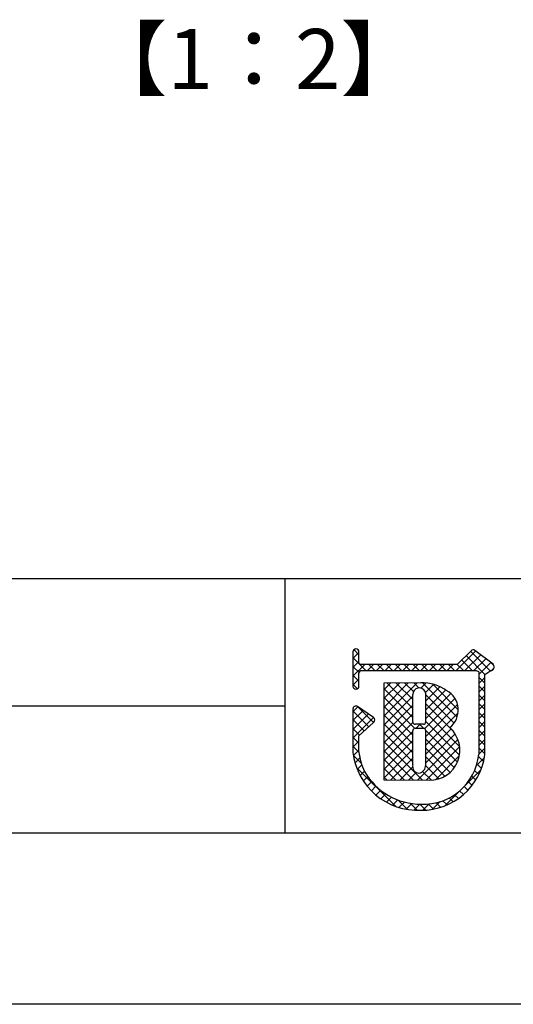
# Model space of a CAD drawing. Extents: x 2743 to 3040, y 1371 to 1581.
# Drawn here: x 2933 to 2958, y 1371 to 1421 of the extents above; entities that cross this region are included whole.
import ezdxf

# ---------------------------------------------------------------- set-up
doc = ezdxf.new("R2010")
doc.units = 0
for name, color, linetype in [('本体1', 7, 'CONTINUOUS'), ('枠ライン', 254, 'CONTINUOUS'), ('枠文字', 4, 'CONTINUOUS')]:
    doc.layers.add(name, color=color, linetype=linetype)
doc.styles.add('角ゴ', font='txt.shx', dxfattribs={"bigfont": 'extfont.shx'})

msp = doc.modelspace()

# ---------------------------------------------------------------- linework, layer by layer
at = {"layer": '枠ライン'}
for p, q in [((3031.948, 1392.676), (2751.724, 1392.676)), ((2946.229, 1392.676), (2946.229, 1379.995)), ((2946.229, 1386.336), (2889.545, 1386.336)), ((3031.948, 1379.994), (2751.724, 1379.994)), ((3040.336, 1371.456), (2743.336, 1371.456))]:
    msp.add_line(p, q, dxfattribs=at)
at = {"layer": '枠文字'}
for p, q in [((2949.62, 1389.038), (2949.62, 1388.408)), ((2949.92, 1388.483), (2949.92, 1389.038)), ((2955.511, 1389.097), (2954.813, 1388.405)), ((2956.611, 1388.416), (2955.708, 1389.109)), ((2949.62, 1388.408), (2949.62, 1388.255)), ((2949.62, 1388.255), (2949.62, 1387.325)), ((2949.947, 1388.444), (2949.92, 1388.483)), ((2949.969, 1388.074), (2950.022, 1388.105)), ((2954.813, 1388.405), (2950.018, 1388.405)), ((2950.022, 1388.105), (2954.875, 1388.105)), ((2954.875, 1388.105), (2955.763, 1388.105)), ((2955.763, 1388.105), (2955.88, 1388.057)), ((2955.88, 1388.057), (2955.896, 1388.032)), ((2955.896, 1388.032), (2955.896, 1387.987)), ((2956.197, 1387.906), (2956.501, 1388.105)), ((2956.647, 1388.206), (2956.649, 1388.222)), ((2956.669, 1388.291), (2956.669, 1388.297)), ((2949.92, 1387.325), (2949.92, 1387.98)), ((2955.896, 1387.987), (2955.896, 1383.915)), ((2956.196, 1383.899), (2956.197, 1387.906)), ((2953.006, 1387.485), (2951.161, 1387.483)), ((2951.161, 1387.483), (2951.161, 1382.649)), ((2949.62, 1386.181), (2949.62, 1384.036)), ((2950.647, 1385.765), (2949.855, 1386.306)), ((2950.713, 1385.64), (2950.712, 1385.651)), ((2949.92, 1384.852), (2950.663, 1385.529)), ((2953.134, 1385.429), (2952.726, 1385.429)), ((2952.726, 1385.223), (2953.134, 1385.223)), ((2953.254, 1385.103), (2953.254, 1385.075)), ((2949.919, 1384.053), (2949.92, 1384.852)), ((2951.161, 1382.649), (2953.427, 1382.632))]:
    msp.add_line(p, q, dxfattribs=at)
at = {"layer": '枠文字', "linetype": 'CONTINUOUS'}
for p, q in [((2949.92, 1388.897), (2949.669, 1389.149)), ((2954.768, 1388.105), (2955.745, 1389.082)), ((2956.475, 1388.088), (2955.489, 1389.074)), ((2949.62, 1388.702), (2949.92, 1389.002)), ((2950.271, 1388.105), (2949.62, 1388.755)), ((2949.62, 1388.261), (2949.92, 1388.561)), ((2955.574, 1388.105), (2955.045, 1388.634)), ((2955.21, 1388.105), (2955.995, 1388.89)), ((2956.208, 1387.913), (2955.267, 1388.854)), ((2955.652, 1388.105), (2956.245, 1388.698)), ((2949.62, 1387.819), (2950.207, 1388.405)), ((2949.929, 1388.005), (2949.62, 1388.313)), ((2950.348, 1388.105), (2950.649, 1388.405)), ((2950.713, 1388.105), (2950.412, 1388.405)), ((2950.79, 1388.105), (2951.091, 1388.405)), ((2951.155, 1388.105), (2950.854, 1388.405)), ((2951.232, 1388.105), (2951.533, 1388.405)), ((2951.597, 1388.105), (2951.296, 1388.405)), ((2951.674, 1388.105), (2951.975, 1388.405)), ((2952.039, 1388.105), (2951.738, 1388.405)), ((2952.116, 1388.105), (2952.417, 1388.405)), ((2952.481, 1388.105), (2952.18, 1388.405)), ((2952.558, 1388.105), (2952.859, 1388.405)), ((2952.923, 1388.105), (2952.622, 1388.405)), ((2953, 1388.105), (2953.301, 1388.405)), ((2953.365, 1388.105), (2953.064, 1388.405)), ((2953.442, 1388.105), (2953.743, 1388.405)), ((2953.807, 1388.105), (2953.506, 1388.405)), ((2953.884, 1388.105), (2954.185, 1388.405)), ((2954.249, 1388.105), (2953.948, 1388.405)), ((2954.326, 1388.105), (2954.626, 1388.405)), ((2954.691, 1388.105), (2954.39, 1388.405)), ((2955.133, 1388.105), (2954.823, 1388.414)), ((2955.896, 1387.907), (2956.495, 1388.506)), ((2956.663, 1388.342), (2956.513, 1388.492)), ((2956.54, 1388.109), (2956.649, 1388.218)), ((2949.92, 1387.571), (2949.62, 1387.871)), ((2949.62, 1387.377), (2949.92, 1387.677)), ((2956.197, 1387.482), (2955.896, 1387.783)), ((2955.896, 1387.465), (2956.197, 1387.766)), ((2949.852, 1387.198), (2949.62, 1387.43)), ((2951.161, 1386.266), (2952.38, 1387.485)), ((2951.161, 1385.824), (2952.823, 1387.485)), ((2951.161, 1387.15), (2951.495, 1387.484)), ((2951.161, 1386.708), (2951.938, 1387.484)), ((2952.606, 1385.77), (2951.161, 1387.214)), ((2952.606, 1386.211), (2951.334, 1387.483)), ((2952.606, 1386.654), (2951.776, 1387.484)), ((2952.64, 1387.061), (2952.217, 1387.484)), ((2952.904, 1387.24), (2952.658, 1387.485)), ((2953.01, 1387.231), (2953.26, 1387.481)), ((2954.814, 1385.772), (2953.098, 1387.487)), ((2953.238, 1387.017), (2953.637, 1387.416)), ((2953.254, 1386.591), (2953.963, 1387.3)), ((2953.254, 1386.149), (2954.248, 1387.143)), ((2954.873, 1386.154), (2953.602, 1387.425)), ((2956.197, 1387.04), (2955.896, 1387.341)), ((2955.896, 1387.024), (2956.197, 1387.324)), ((2951.161, 1385.382), (2952.606, 1386.827)), ((2952.712, 1385.222), (2951.161, 1386.772)), ((2953.195, 1385.206), (2954.707, 1386.718)), ((2953.254, 1385.707), (2954.506, 1386.959)), ((2954.663, 1385.48), (2953.254, 1386.89)), ((2956.197, 1386.598), (2955.896, 1386.899)), ((2955.896, 1386.582), (2956.197, 1386.882)), ((2949.62, 1386.051), (2949.867, 1386.298)), ((2949.62, 1385.609), (2950.13, 1386.118)), ((2950.418, 1385.306), (2949.62, 1386.104)), ((2950.649, 1385.517), (2949.87, 1386.296)), ((2951.161, 1384.94), (2952.606, 1386.385)), ((2952.607, 1384.885), (2951.161, 1386.33)), ((2954.633, 1385.069), (2953.254, 1386.447)), ((2953.254, 1384.823), (2954.839, 1386.408)), ((2956.197, 1386.156), (2955.896, 1386.457)), ((2955.896, 1386.14), (2956.197, 1386.44)), ((2949.62, 1385.167), (2950.392, 1385.939)), ((2949.62, 1384.725), (2950.654, 1385.759)), ((2950.187, 1385.095), (2949.62, 1385.662)), ((2951.161, 1384.498), (2952.606, 1385.943)), ((2952.607, 1384.443), (2951.161, 1385.889)), ((2954.944, 1384.315), (2953.254, 1386.005)), ((2953.254, 1384.381), (2954.865, 1385.992)), ((2956.197, 1385.714), (2955.896, 1386.015)), ((2955.896, 1385.698), (2956.197, 1385.998)), ((2956.197, 1385.273), (2955.896, 1385.573)), ((2949.956, 1384.884), (2949.62, 1385.22)), ((2951.161, 1384.056), (2952.613, 1385.508)), ((2952.607, 1384.001), (2951.161, 1385.447)), ((2952.77, 1385.223), (2952.976, 1385.429)), ((2953.154, 1385.221), (2952.947, 1385.429)), ((2954.832, 1383.543), (2953.253, 1385.123)), ((2954.933, 1383.885), (2953.254, 1385.564)), ((2953.254, 1383.939), (2954.516, 1385.201)), ((2955.896, 1385.256), (2956.197, 1385.556)), ((2956.197, 1384.831), (2955.896, 1385.131)), ((2955.896, 1384.814), (2956.197, 1385.114)), ((2949.92, 1384.478), (2949.62, 1384.778)), ((2951.161, 1383.614), (2952.607, 1385.06)), ((2952.607, 1383.559), (2951.161, 1385.005)), ((2951.161, 1383.172), (2952.607, 1384.618)), ((2952.835, 1382.636), (2954.861, 1384.662)), ((2953.254, 1383.497), (2954.713, 1384.956)), ((2954.673, 1383.261), (2953.254, 1384.68)), ((2956.196, 1384.389), (2955.896, 1384.689)), ((2955.896, 1384.372), (2956.197, 1384.672)), ((2949.62, 1384.283), (2949.92, 1384.583)), ((2949.922, 1384.034), (2949.62, 1384.336)), ((2949.644, 1383.864), (2949.919, 1384.14)), ((2953.09, 1382.634), (2951.161, 1384.563)), ((2951.161, 1382.73), (2952.607, 1384.176)), ((2952.644, 1382.638), (2951.161, 1384.121)), ((2954.465, 1383.027), (2953.254, 1384.237)), ((2953.274, 1382.633), (2954.945, 1384.305)), ((2956.196, 1383.947), (2955.896, 1384.247)), ((2955.896, 1383.93), (2956.196, 1384.23)), ((2950.04, 1383.474), (2949.642, 1383.872)), ((2949.725, 1383.503), (2949.969, 1383.747)), ((2952.199, 1382.641), (2951.161, 1383.679)), ((2951.519, 1382.646), (2952.607, 1383.734)), ((2954.211, 1382.839), (2953.254, 1383.796)), ((2953.744, 1382.661), (2954.925, 1383.843)), ((2955.784, 1383.376), (2956.177, 1383.769)), ((2956.136, 1383.566), (2955.884, 1383.817)), ((2951.737, 1381.336), (2949.8, 1383.272)), ((2949.838, 1383.175), (2950.064, 1383.401)), ((2951.754, 1382.644), (2951.161, 1383.237)), ((2951.958, 1382.643), (2952.598, 1383.284)), ((2953.905, 1382.703), (2953.252, 1383.356)), ((2955.154, 1382.304), (2956.008, 1383.157)), ((2955.902, 1382.916), (2955.692, 1383.126)), ((2956.033, 1383.226), (2955.807, 1383.453)), ((2949.978, 1382.873), (2950.192, 1383.087)), ((2950.143, 1382.596), (2950.362, 1382.815)), ((2951.309, 1382.648), (2951.161, 1382.795)), ((2952.396, 1382.64), (2952.778, 1383.021)), ((2953.532, 1382.634), (2953.098, 1383.068)), ((2955.744, 1382.631), (2955.545, 1382.83)), ((2950.33, 1382.341), (2950.556, 1382.567)), ((2950.539, 1382.108), (2950.771, 1382.34)), ((2950.769, 1381.896), (2951.007, 1382.135)), ((2954.204, 1381.354), (2955.045, 1382.195)), ((2955.36, 1382.132), (2955.171, 1382.321)), ((2955.563, 1382.371), (2955.371, 1382.563)), ((2951.02, 1381.705), (2951.266, 1381.951)), ((2951.294, 1381.537), (2951.547, 1381.79)), ((2951.592, 1381.393), (2951.853, 1381.654)), ((2952.337, 1381.178), (2951.864, 1381.65)), ((2954.616, 1381.55), (2954.418, 1381.748)), ((2954.887, 1381.721), (2954.695, 1381.913)), ((2955.134, 1381.916), (2954.945, 1382.105)), ((2951.916, 1381.275), (2952.187, 1381.547)), ((2952.272, 1381.189), (2952.555, 1381.472)), ((2952.821, 1381.135), (2952.471, 1381.485)), ((2952.665, 1381.141), (2952.965, 1381.44)), ((2953.253, 1381.145), (2952.958, 1381.44)), ((2953.106, 1381.139), (2953.417, 1381.451)), ((2953.646, 1381.194), (2953.392, 1381.448)), ((2953.593, 1381.184), (2953.973, 1381.565)), ((2954, 1381.282), (2953.772, 1381.51)), ((2954.322, 1381.402), (2954.112, 1381.613))]:
    msp.add_line(p, q, dxfattribs=at)
at = {"layer": '枠文字'}
for centre, radius, start, end in [((2949.77, 1389.038), 0.15, 90.021, 179.979), ((2949.77, 1389.038), 0.15, 0.087, 90.045), ((2955.617, 1388.99), 0.15, 52.483, 134.707), ((2950.135, 1387.929), 0.22, 138.773, 166.596), ((2950.054, 1388.556), 0.155, 226.432, 256.736), ((2956.507, 1388.252), 0.147, 267.731, 341.814), ((2956.519, 1388.297), 0.151, 359.869, 52.333), ((2956.522, 1388.296), 0.147, 329.73, 358.23), ((2949.77, 1387.325), 0.15, 179.955, 269.913), ((2949.77, 1387.326), 0.151, 270.119, 359.881), ((2952.93, 1386.917), 0.324, 26.876, 180.675), ((2953.095, 1385.389), 2.098, 54.718, 92.419), ((2952.914, 1386.913), 0.34, 359.926, 26.167), ((2953.759, 1386.131), 1.114, 308.525, 60.577), ((2611.51, 1386.231), 341.096, 359.885, 0.115), ((2612.158, 1386.231), 341.096, 359.885, 0.115), ((2949.771, 1386.181), 0.152, 118.199, 179.917), ((2949.77, 1386.182), 0.15, 55.621, 117.765), ((2950.561, 1385.64), 0.151, 3.93, 55.523), ((2950.562, 1385.641), 0.151, 312.334, 359.774), ((2952.726, 1385.549), 0.12, 180.021, 269.979), ((2952.726, 1385.103), 0.12, 90.119, 179.881), ((2527.098, 1384.252), 425.509, 359.885, 0.115), ((2953.134, 1385.103), 0.12, 0.021, 89.979), ((2953.134, 1385.549), 0.12, 270.119, 359.881), ((2534.722, 1384.238), 418.532, 359.885, 0.115), ((2953.448, 1384.138), 1.506, 269.228, 48.115), ((2952.863, 1384.399), 3.264, 186.386, 272.8), ((2952.88, 1384.365), 2.977, 186.022, 205.683), ((2953.141, 1384.207), 2.77, 267.525, 353.939), ((2953.056, 1384.305), 3.167, 269.408, 352.635), ((2952.933, 1383.321), 0.337, 166.149, 266.843), ((2952.839, 1383.392), 0.415, 280.495, 1.309), ((2953.013, 1384.682), 3.242, 209.709, 270.147)]:
    msp.add_arc(centre, radius, start, end, dxfattribs=at)

# ---------------------------------------------------------------- texts
at = {"layer": '本体1', "color": 2, "style": '角ゴ'}
msp.add_text('【1：2】', height=3, dxfattribs=at).set_placement((2936.269, 1417.11))

doc.saveas('drawing.dxf')
